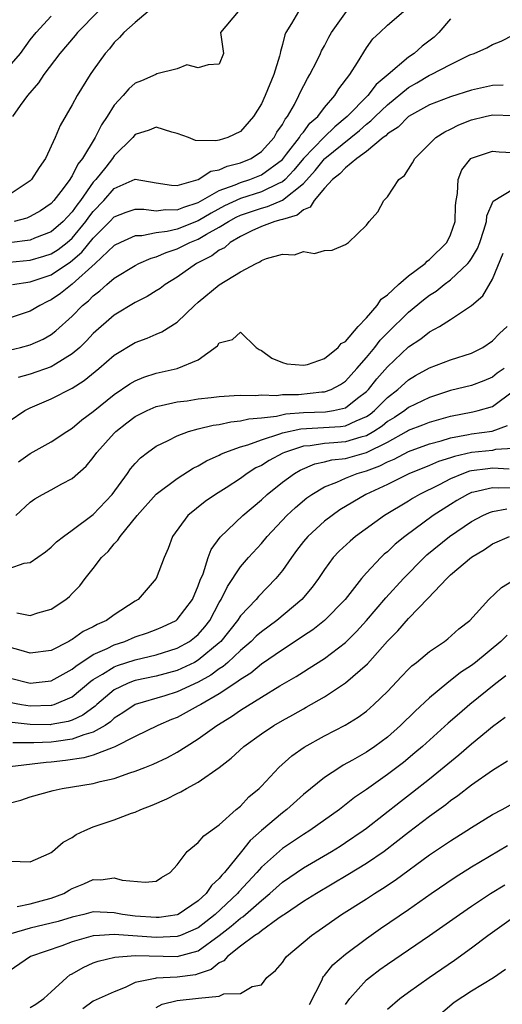
# Model space of a CAD drawing. Units: inches. Extents: x 2535000 to 2538000, y 1548000 to 1551000.
# Drawn here: x 2536094 to 2536140, y 1549182 to 1549276 of the extents above; entities that cross this region are included whole.
import ezdxf

# ---------------------------------------------------------------- set-up
doc = ezdxf.new("R2010")
doc.units = ezdxf.units.IN
doc.header["$MEASUREMENT"] = 0
doc.layers.add('LD25351548_2ft', color=21, linetype='Continuous')

msp = doc.modelspace()

# ---------------------------------------------------------------- linework, layer by layer
at = {"layer": 'LD25351548_2ft'}
for points, elevation in [([(2536106.236, 1549277), (2536105, 1549275.955), (2536103.901, 1549275), (2536103.493, 1549274.508), (2536103, 1549274.039), (2536102.544, 1549273.456), (2536102.136, 1549273), (2536101, 1549271.406), (2536100.721, 1549271), (2536099.483, 1549269), (2536099, 1549268.122), (2536097.856, 1549266.143), (2536097.367, 1549265), (2536096.443, 1549263), (2536095.858, 1549262.142), (2536095.137, 1549261), (2536095, 1549260.867), (2536093, 1549259.537)], 8132), ([(2536120.534, 1549277), (2536119.855, 1549275.855), (2536119.318, 1549275), (2536119.22, 1549274.781), (2536119, 1549273.864), (2536118.813, 1549273.187), (2536118.801, 1549273), (2536118.733, 1549272.734), (2536118.187, 1549271), (2536117.363, 1549269), (2536117, 1549268.205), (2536116.239, 1549267), (2536115, 1549265.571), (2536113.799, 1549265), (2536113, 1549264.752), (2536112.67, 1549264.67), (2536110.723, 1549264.722), (2536110.062, 1549265), (2536109, 1549265.388), (2536108.48, 1549265.52), (2536107, 1549265.969), (2536106.313, 1549265.687), (2536105, 1549265.29), (2536104.753, 1549265), (2536103, 1549263.26), (2536102.825, 1549263), (2536102.188, 1549262.188), (2536101.236, 1549261), (2536101, 1549260.733), (2536099.779, 1549259), (2536099.437, 1549258.563), (2536099, 1549257.92), (2536098.543, 1549257.457), (2536098.149, 1549257), (2536097, 1549256.002), (2536095.398, 1549255.398), (2536095, 1549255.231), (2536093, 1549254.965)], 8128), ([(2536093, 1549253.132), (2536095, 1549253.325), (2536096.308, 1549253.692), (2536097, 1549253.913), (2536097.664, 1549254.336), (2536098.51, 1549255), (2536099, 1549255.425), (2536100.309, 1549257), (2536100.589, 1549257.411), (2536101, 1549257.937), (2536101.996, 1549259), (2536103, 1549260.13), (2536105, 1549261.014), (2536107, 1549260.67), (2536108.446, 1549260.446), (2536109, 1549260.428), (2536111, 1549260.997), (2536112.202, 1549261.798), (2536113, 1549261.931), (2536113.735, 1549262.265), (2536115, 1549262.576), (2536116.023, 1549263), (2536117, 1549263.651), (2536118.207, 1549265), (2536118.486, 1549265.513), (2536119, 1549266.243), (2536119.262, 1549266.739), (2536119.494, 1549267), (2536120.147, 1549268.147), (2536120.581, 1549269), (2536120.706, 1549269.294), (2536121.38, 1549270.62), (2536121.623, 1549271), (2536122.276, 1549272.276), (2536122.625, 1549273), (2536122.735, 1549273.265), (2536123, 1549273.718), (2536123.431, 1549274.569), (2536123.679, 1549275), (2536125.098, 1549277)], 8126), ([(2536093, 1549271.768), (2536094.078, 1549273), (2536095, 1549274.292), (2536095.56, 1549275), (2536097, 1549276.543)], 8136), ([(2536135, 1549276.292), (2536133.886, 1549275), (2536133.436, 1549274.564), (2536132.306, 1549273.694), (2536131.54, 1549273), (2536131, 1549272.647), (2536129.076, 1549271), (2536127.938, 1549270.062), (2536127.141, 1549269), (2536125.167, 1549267), (2536123.982, 1549266.018), (2536122.973, 1549265.027), (2536121.026, 1549263), (2536120.104, 1549261.896), (2536119.264, 1549261), (2536119, 1549260.776), (2536118.619, 1549260.618), (2536117, 1549259.821), (2536115, 1549259.19), (2536113.507, 1549258.492), (2536112.212, 1549257.788), (2536111, 1549257.064), (2536109, 1549256.279), (2536108.038, 1549256.038), (2536107, 1549255.907), (2536105.636, 1549255.636), (2536105, 1549255.63), (2536103.579, 1549255), (2536103, 1549254.698), (2536101.172, 1549253), (2536099, 1549251.03), (2536097.871, 1549250.129), (2536097, 1549249.522), (2536096.635, 1549249.365), (2536095.914, 1549249), (2536095, 1549248.447), (2536093, 1549247.787)], 8122), ([(2536101.48, 1549277), (2536099.497, 1549275), (2536099.28, 1549274.72), (2536097.806, 1549273), (2536096.291, 1549271), (2536095.79, 1549270.21), (2536094.743, 1549269), (2536094.051, 1549268.051), (2536093.316, 1549267)], 8134), ([(2536093.322, 1549251), (2536095, 1549251.256), (2536097, 1549251.913), (2536098.848, 1549253.152), (2536099.927, 1549254.073), (2536101, 1549255.396), (2536102.59, 1549257), (2536103, 1549257.438), (2536104.128, 1549257.871), (2536105, 1549258.163), (2536105.829, 1549258.171), (2536107, 1549258.008), (2536107.874, 1549258.126), (2536109, 1549258.1), (2536109.634, 1549258.367), (2536111, 1549258.812), (2536113, 1549259.956), (2536114.495, 1549260.495), (2536115, 1549260.723), (2536115.905, 1549261), (2536117, 1549261.434), (2536119, 1549262.91), (2536119.408, 1549263.408), (2536120.635, 1549265), (2536120.761, 1549265.239), (2536121, 1549265.507), (2536121.63, 1549266.37), (2536122.367, 1549267), (2536123, 1549267.848), (2536123.996, 1549269), (2536124.362, 1549269.638), (2536125.411, 1549271), (2536126.148, 1549272.148), (2536127, 1549273.55), (2536127.612, 1549274.388), (2536128.276, 1549275), (2536129, 1549275.709), (2536130.545, 1549277)], 8124), ([(2536114.802, 1549277), (2536113.097, 1549275), (2536113.384, 1549273), (2536113, 1549271.998), (2536111.926, 1549271.926), (2536111, 1549271.649), (2536109.904, 1549271.905), (2536109, 1549271.525), (2536107.067, 1549271.067), (2536106.954, 1549271), (2536105.597, 1549270.403), (2536105, 1549270.174), (2536104.374, 1549269.626), (2536103.842, 1549269), (2536103, 1549268.073), (2536102.321, 1549267), (2536101.782, 1549266.218), (2536101.187, 1549265), (2536099.979, 1549263), (2536099.538, 1549262.462), (2536099, 1549261.343), (2536098.853, 1549261.147), (2536098.781, 1549261), (2536098.148, 1549260.148), (2536097.262, 1549259), (2536097, 1549258.716), (2536095.985, 1549258.015), (2536095, 1549257.467), (2536094.674, 1549257.325), (2536093.472, 1549257)], 8130), ([(2536093, 1549244.744), (2536094.065, 1549245), (2536095, 1549245.246), (2536096.218, 1549245.782), (2536097, 1549246.244), (2536097.429, 1549246.572), (2536099, 1549247.993), (2536099.99, 1549249), (2536100.552, 1549249.449), (2536101, 1549249.922), (2536101.616, 1549250.384), (2536102.289, 1549251), (2536103, 1549251.601), (2536105, 1549252.822), (2536105.35, 1549253), (2536106.502, 1549253.498), (2536107, 1549253.618), (2536107.951, 1549254.049), (2536109, 1549254.389), (2536110.195, 1549255), (2536111, 1549255.317), (2536111.787, 1549255.787), (2536113, 1549256.447), (2536113.867, 1549257), (2536114.6, 1549257.4), (2536115, 1549257.589), (2536117, 1549258.276), (2536117.582, 1549258.418), (2536119, 1549259.026), (2536121, 1549260.626), (2536122.133, 1549261.867), (2536123, 1549262.951), (2536123.052, 1549263), (2536126.333, 1549265.666), (2536127, 1549266.281), (2536127.421, 1549266.578), (2536127.821, 1549267), (2536129, 1549268.11), (2536131, 1549269.767), (2536131.798, 1549270.202), (2536133, 1549270.925), (2536133.179, 1549271), (2536135, 1549271.961), (2536136.857, 1549272.857), (2536137.25, 1549273), (2536138.47, 1549273.53), (2536139, 1549273.853), (2536139.824, 1549274.176), (2536141, 1549274.777)], 8120), ([(2536140.013, 1549269.987), (2536139, 1549269.958), (2536137, 1549269.506), (2536135, 1549268.857), (2536133, 1549268.108), (2536131, 1549267.001), (2536130.02, 1549265.98), (2536129, 1549265.341), (2536128.834, 1549265.166), (2536128.599, 1549265), (2536127, 1549263.663), (2536126.098, 1549263), (2536125, 1549262.12), (2536124.478, 1549261.522), (2536123.767, 1549261), (2536123, 1549260.158), (2536122.026, 1549259), (2536121.642, 1549258.358), (2536121, 1549258.121), (2536120.408, 1549257.592), (2536119, 1549257.202), (2536118.859, 1549257.141), (2536118.281, 1549257), (2536117, 1549256.512), (2536116.108, 1549256.108), (2536115, 1549255.557), (2536114.046, 1549255), (2536113.496, 1549254.504), (2536113, 1549254.257), (2536112.286, 1549253.714), (2536110.825, 1549253), (2536109, 1549251.697), (2536107.849, 1549251), (2536107.373, 1549250.627), (2536107, 1549250.385), (2536106.145, 1549249.855), (2536105, 1549249.286), (2536103, 1549248.064), (2536101, 1549246.317), (2536100.358, 1549245.642), (2536099.71, 1549245), (2536099, 1549244.38), (2536097.404, 1549243.404), (2536097, 1549243.139), (2536095, 1549242.445), (2536093.857, 1549242.143)], 8118), ([(2536093, 1549237.977), (2536094.498, 1549239), (2536095, 1549239.257), (2536097, 1549240.1), (2536099, 1549241.135), (2536100.145, 1549241.855), (2536101.52, 1549243), (2536103, 1549244.264), (2536105, 1549245.463), (2536106.119, 1549245.882), (2536107, 1549246.273), (2536107.519, 1549246.481), (2536109, 1549247.411), (2536110.648, 1549249), (2536111, 1549249.313), (2536113, 1549250.969), (2536115, 1549252.19), (2536116.498, 1549253), (2536116.848, 1549253.152), (2536117, 1549253.276), (2536117.489, 1549253.489), (2536119, 1549253.9), (2536120.165, 1549253.835), (2536121, 1549254.131), (2536122.047, 1549253.952), (2536123, 1549254.234), (2536123.745, 1549254.255), (2536125, 1549254.806), (2536125.292, 1549255), (2536127, 1549256.663), (2536127.248, 1549257), (2536128.096, 1549257.904), (2536128.65, 1549259), (2536129, 1549259.344), (2536130.099, 1549261), (2536130.623, 1549261.377), (2536131.4, 1549262.6), (2536131.598, 1549263), (2536133.61, 1549265), (2536134.452, 1549265.548), (2536135, 1549265.801), (2536135.793, 1549266.206), (2536137, 1549266.683), (2536138.307, 1549267), (2536139, 1549267.147), (2536141, 1549267.101)], 8116), ([(2536093.887, 1549234.113), (2536095, 1549234.885), (2536097, 1549236.008), (2536098.482, 1549237), (2536099, 1549237.32), (2536099.906, 1549238.094), (2536101, 1549238.906), (2536103, 1549240.533), (2536104.47, 1549241.53), (2536105, 1549241.835), (2536105.827, 1549242.173), (2536107, 1549242.558), (2536109, 1549243.003), (2536111, 1549243.826), (2536112.834, 1549245.166), (2536113, 1549245.426), (2536114.24, 1549245.76), (2536115, 1549246.441), (2536116.52, 1549245), (2536116.798, 1549244.798), (2536117, 1549244.717), (2536117.986, 1549243.986), (2536119, 1549243.561), (2536119.438, 1549243.438), (2536121, 1549243.3), (2536121.387, 1549243.387), (2536123, 1549243.96), (2536124.322, 1549245), (2536124.61, 1549245.39), (2536125, 1549245.573), (2536126.225, 1549247), (2536127, 1549247.824), (2536128.013, 1549249), (2536128.401, 1549249.599), (2536129, 1549250.028), (2536130.044, 1549251), (2536131, 1549251.828), (2536132.586, 1549253), (2536132.778, 1549253.222), (2536133, 1549253.366), (2536134.643, 1549255), (2536135, 1549255.717), (2536135.455, 1549257), (2536135.485, 1549258.515), (2536135.541, 1549259), (2536135.669, 1549259.669), (2536135.721, 1549261), (2536136.094, 1549261.906), (2536136.948, 1549263), (2536137, 1549263.041), (2536139, 1549263.709), (2536139.646, 1549263.646), (2536141.535, 1549263.535)], 8114), ([(2536093.633, 1549229), (2536095, 1549230.278), (2536095.427, 1549230.573), (2536096.17, 1549231), (2536097, 1549231.433), (2536097.999, 1549231.999), (2536099, 1549232.529), (2536100.317, 1549233.682), (2536101, 1549234.508), (2536101.349, 1549235), (2536103, 1549236.849), (2536103.152, 1549237), (2536104.189, 1549237.811), (2536105, 1549238.421), (2536105.374, 1549238.626), (2536106.135, 1549239), (2536107, 1549239.374), (2536107.46, 1549239.46), (2536109, 1549239.821), (2536109.933, 1549239.932), (2536111, 1549240.099), (2536112.231, 1549240.231), (2536113, 1549240.334), (2536114.411, 1549240.411), (2536115, 1549240.472), (2536116.439, 1549240.439), (2536117, 1549240.488), (2536118.44, 1549240.44), (2536119, 1549240.505), (2536120.531, 1549240.531), (2536122.769, 1549240.769), (2536123, 1549240.779), (2536123.635, 1549241), (2536124.529, 1549241.471), (2536125, 1549241.789), (2536126.104, 1549243), (2536127, 1549244.04), (2536127.799, 1549245), (2536128.319, 1549245.681), (2536129, 1549246.381), (2536131, 1549248.351), (2536132.449, 1549249.551), (2536133, 1549249.974), (2536133.627, 1549250.373), (2536134.409, 1549251), (2536135, 1549251.447), (2536136.646, 1549253), (2536136.808, 1549253.192), (2536137, 1549253.485), (2536137.566, 1549254.434), (2536137.787, 1549255), (2536138.177, 1549256.177), (2536138.424, 1549257), (2536138.469, 1549257.531), (2536139.067, 1549258.933), (2536141, 1549260.122)], 8112), ([(2536093, 1549223.96), (2536094.44, 1549224.44), (2536095, 1549224.519), (2536096.453, 1549225.547), (2536097, 1549225.985), (2536097.508, 1549226.492), (2536098.158, 1549227), (2536099, 1549227.582), (2536101, 1549229.075), (2536102.795, 1549231), (2536104.259, 1549233), (2536104.56, 1549233.44), (2536105, 1549233.959), (2536105.501, 1549234.499), (2536106.162, 1549235), (2536107, 1549235.599), (2536108.144, 1549236.144), (2536109, 1549236.598), (2536110.081, 1549237), (2536111, 1549237.247), (2536112.399, 1549237.6), (2536113, 1549237.677), (2536114.087, 1549237.912), (2536115, 1549237.997), (2536115.809, 1549238.191), (2536117, 1549238.282), (2536118.453, 1549238.453), (2536119.336, 1549238.664), (2536121, 1549238.803), (2536123.119, 1549238.882), (2536123.865, 1549239), (2536125, 1549239.253), (2536126.165, 1549240.165), (2536127, 1549240.797), (2536127.2, 1549241), (2536127.993, 1549242.007), (2536129, 1549243.16), (2536131, 1549245.048), (2536132.184, 1549245.816), (2536133, 1549246.475), (2536133.956, 1549247), (2536135, 1549247.675), (2536136.996, 1549249.004), (2536138.094, 1549249.907), (2536139, 1549251.501), (2536140.013, 1549253.987)], 8110), ([(2536093.714, 1549219.714), (2536095, 1549219.46), (2536095.711, 1549219.711), (2536097, 1549220.072), (2536098.388, 1549221), (2536098.725, 1549221.275), (2536099, 1549221.576), (2536099.708, 1549222.292), (2536100.242, 1549223), (2536101, 1549223.946), (2536101.794, 1549225), (2536102.422, 1549225.578), (2536103, 1549226.287), (2536103.355, 1549226.645), (2536103.558, 1549227), (2536105.177, 1549229), (2536107, 1549231.041), (2536109, 1549232.534), (2536110.51, 1549233.49), (2536111, 1549233.731), (2536111.793, 1549234.206), (2536113, 1549234.753), (2536113.154, 1549234.846), (2536113.516, 1549235), (2536115, 1549235.534), (2536115.725, 1549235.725), (2536117, 1549236.199), (2536118.759, 1549236.759), (2536119, 1549236.855), (2536120.746, 1549237.254), (2536124.54, 1549237.46), (2536125, 1549237.533), (2536126.025, 1549238.025), (2536127, 1549238.418), (2536127.349, 1549238.651), (2536127.777, 1549239), (2536129, 1549240.243), (2536129.975, 1549241), (2536131, 1549241.922), (2536131.682, 1549242.318), (2536133, 1549243.068), (2536135, 1549243.829), (2536137, 1549244.443), (2536138.076, 1549245), (2536139, 1549245.63), (2536139.675, 1549246.325), (2536140.388, 1549247)], 8108), ([(2536140.105, 1549243), (2536139.454, 1549242.546), (2536139, 1549242.178), (2536138.18, 1549241.82), (2536137, 1549241.388), (2536135, 1549240.9), (2536133, 1549240.238), (2536131, 1549239.267), (2536130.659, 1549239), (2536129.659, 1549238.342), (2536129, 1549237.935), (2536128.486, 1549237.515), (2536127.715, 1549237), (2536127, 1549236.596), (2536126.458, 1549236.458), (2536125, 1549236.001), (2536123.901, 1549235.901), (2536123, 1549235.85), (2536121.633, 1549235.633), (2536121, 1549235.596), (2536119.189, 1549235), (2536119.059, 1549234.941), (2536117.755, 1549234.245), (2536117, 1549233.763), (2536116.479, 1549233.521), (2536115.654, 1549233), (2536115, 1549232.526), (2536113.644, 1549231.644), (2536112.622, 1549231), (2536111.66, 1549230.341), (2536110.004, 1549229), (2536108.556, 1549227), (2536108.133, 1549225.867), (2536107.736, 1549225), (2536107.004, 1549223), (2536105.26, 1549221), (2536105, 1549220.844), (2536103, 1549219.525), (2536102.267, 1549219), (2536101.384, 1549218.616), (2536101, 1549218.396), (2536100.049, 1549217.951), (2536099, 1549217.182), (2536098.877, 1549217.123), (2536098.682, 1549217), (2536097, 1549216.135), (2536095, 1549215.875), (2536094.142, 1549216.142), (2536093, 1549216.444)], 8106), ([(2536093, 1549213.523), (2536095, 1549213.026), (2536097, 1549213.233), (2536098.123, 1549213.877), (2536099, 1549214.346), (2536099.349, 1549214.651), (2536101, 1549215.74), (2536102.34, 1549216.34), (2536103, 1549216.676), (2536104, 1549217), (2536105, 1549217.423), (2536106.176, 1549217.824), (2536107, 1549218.14), (2536107.605, 1549218.395), (2536108.884, 1549219), (2536109, 1549219.086), (2536110.433, 1549221), (2536111, 1549222.3), (2536111.173, 1549222.827), (2536111.451, 1549223.451), (2536111.946, 1549225), (2536112.229, 1549225.77), (2536113.076, 1549226.924), (2536115.232, 1549229), (2536117, 1549230.5), (2536117.539, 1549231), (2536119, 1549232.16), (2536120.14, 1549233), (2536120.686, 1549233.314), (2536122.089, 1549233.911), (2536123, 1549234.102), (2536123.703, 1549234.296), (2536125, 1549234.436), (2536127.007, 1549234.993), (2536129, 1549235.995), (2536130.83, 1549237), (2536131, 1549237.107), (2536132.371, 1549237.629), (2536133, 1549237.888), (2536135, 1549238.465), (2536137.122, 1549238.878), (2536137.63, 1549239), (2536139, 1549239.386), (2536141, 1549240.866)], 8104), ([(2536093, 1549211.223), (2536094.179, 1549211), (2536095, 1549210.873), (2536097, 1549210.915), (2536097.071, 1549210.929), (2536097.281, 1549211), (2536099, 1549211.722), (2536100.776, 1549213.224), (2536101, 1549213.373), (2536101.882, 1549213.882), (2536103, 1549214.587), (2536103.297, 1549214.703), (2536105, 1549215.249), (2536107, 1549215.726), (2536109, 1549216.349), (2536110.157, 1549217), (2536110.639, 1549217.361), (2536111, 1549217.675), (2536111.618, 1549218.382), (2536112.087, 1549219), (2536113, 1549220.705), (2536113.18, 1549221), (2536113.764, 1549222.236), (2536115, 1549224.101), (2536115.787, 1549225), (2536117, 1549226.314), (2536117.562, 1549227), (2536119.424, 1549229), (2536120.24, 1549229.76), (2536121.335, 1549230.665), (2536121.801, 1549231), (2536123, 1549231.721), (2536124.174, 1549232.174), (2536125, 1549232.559), (2536126.111, 1549233), (2536127, 1549233.251), (2536128.279, 1549233.721), (2536129, 1549234.105), (2536129.638, 1549234.363), (2536131, 1549235.104), (2536133, 1549235.818), (2536134.117, 1549236.117), (2536135, 1549236.387), (2536136.71, 1549236.71), (2536137, 1549236.781), (2536138.974, 1549237.026), (2536140.444, 1549237.556)], 8102), ([(2536141, 1549235.391), (2536139.274, 1549235.274), (2536139, 1549235.195), (2536137, 1549235.008), (2536135.381, 1549234.619), (2536135, 1549234.483), (2536133.868, 1549234.132), (2536133, 1549233.756), (2536132.45, 1549233.55), (2536131.102, 1549233), (2536129, 1549231.955), (2536126.937, 1549231), (2536124.479, 1549229.52), (2536123.725, 1549229), (2536123, 1549228.44), (2536121.411, 1549227), (2536121, 1549226.509), (2536120.35, 1549225.65), (2536119.86, 1549225), (2536119, 1549223.752), (2536118.393, 1549223), (2536116.723, 1549221.278), (2536116.496, 1549221), (2536115, 1549219.432), (2536114.725, 1549219), (2536113.135, 1549217), (2536113, 1549216.872), (2536111, 1549215.2), (2536110.63, 1549215), (2536109, 1549214.239), (2536107, 1549213.703), (2536105, 1549213.277), (2536104.789, 1549213.211), (2536104.248, 1549213), (2536103, 1549212.399), (2536101.343, 1549211), (2536101.167, 1549210.833), (2536100.023, 1549209.977), (2536099, 1549209.512), (2536098.617, 1549209.383), (2536097, 1549209.073), (2536096.929, 1549209.072), (2536095, 1549209.075), (2536093, 1549209.319)], 8100), ([(2536140.59, 1549233.41), (2536139, 1549233.494), (2536138.546, 1549233.454), (2536137, 1549233.25), (2536136.798, 1549233.202), (2536136.234, 1549233), (2536135, 1549232.482), (2536133.913, 1549231.913), (2536132.067, 1549231), (2536131.388, 1549230.612), (2536131, 1549230.361), (2536128.72, 1549229), (2536125.969, 1549227), (2536125.44, 1549226.56), (2536124.403, 1549225.597), (2536123.843, 1549225), (2536123, 1549223.863), (2536122.427, 1549223), (2536121.829, 1549222.171), (2536120.862, 1549221), (2536118.472, 1549219), (2536117, 1549217.924), (2536116.513, 1549217.488), (2536116.025, 1549217), (2536115, 1549216.133), (2536113.799, 1549215), (2536113.377, 1549214.623), (2536113, 1549214.393), (2536112.201, 1549213.799), (2536111, 1549213.126), (2536109, 1549212.19), (2536107.828, 1549211.828), (2536105, 1549210.996), (2536103.804, 1549210.196), (2536103, 1549209.682), (2536102.651, 1549209.349), (2536102.141, 1549209), (2536101, 1549208.346), (2536100.106, 1549208.106), (2536099, 1549207.679), (2536097.481, 1549207.481), (2536097, 1549207.397), (2536095.329, 1549207.329), (2536093.341, 1549207.341)], 8098), ([(2536141.621, 1549231.621), (2536139.605, 1549231.605), (2536139, 1549231.642), (2536137.213, 1549231.213), (2536137, 1549231.179), (2536136.607, 1549231), (2536135.591, 1549230.409), (2536135, 1549230.053), (2536133.361, 1549229), (2536130.658, 1549227), (2536129.75, 1549226.25), (2536129, 1549225.542), (2536128.701, 1549225.299), (2536128.379, 1549225), (2536127, 1549223.539), (2536126.526, 1549223), (2536124.973, 1549221), (2536123.02, 1549218.98), (2536121.898, 1549218.102), (2536121, 1549217.519), (2536120.7, 1549217.3), (2536119, 1549216.2), (2536117, 1549214.828), (2536116.008, 1549213.992), (2536115, 1549213.379), (2536114.8, 1549213.2), (2536114.473, 1549213), (2536113, 1549212.013), (2536111.226, 1549211), (2536111, 1549210.853), (2536109, 1549209.765), (2536108.45, 1549209.55), (2536107.145, 1549209), (2536105, 1549207.952), (2536103.053, 1549206.947), (2536102.909, 1549206.909), (2536101, 1549206.174), (2536100.094, 1549205.906), (2536098.344, 1549205.656), (2536097, 1549205.5), (2536096.523, 1549205.477), (2536093.063, 1549205.062)], 8096), ([(2536093, 1549201.594), (2536094.12, 1549201.88), (2536095, 1549202.188), (2536097.189, 1549202.811), (2536098.038, 1549203), (2536101, 1549203.476), (2536101.655, 1549203.655), (2536103, 1549203.954), (2536104.47, 1549204.47), (2536105, 1549204.634), (2536105.904, 1549205), (2536106.699, 1549205.301), (2536108.057, 1549205.943), (2536109, 1549206.458), (2536109.835, 1549207), (2536111, 1549207.726), (2536112.747, 1549209), (2536114.151, 1549209.849), (2536115, 1549210.455), (2536117, 1549211.698), (2536118.76, 1549212.76), (2536120.329, 1549213.671), (2536121, 1549214.111), (2536121.555, 1549214.445), (2536123, 1549215.385), (2536125, 1549216.889), (2536126.066, 1549217.934), (2536127.012, 1549218.989), (2536128.845, 1549221.156), (2536130.521, 1549223), (2536132.505, 1549225), (2536132.763, 1549225.236), (2536134.918, 1549227), (2536137, 1549228.431), (2536138.077, 1549229), (2536138.713, 1549229.287), (2536139, 1549229.375), (2536140.373, 1549229.627)], 8094), ([(2536093, 1549196.061), (2536094.048, 1549196.048), (2536095, 1549196.013), (2536096.806, 1549196.805), (2536097, 1549196.905), (2536097.131, 1549197), (2536098.132, 1549197.868), (2536099, 1549198.34), (2536099.389, 1549198.611), (2536100.186, 1549199), (2536101, 1549199.344), (2536103, 1549200.023), (2536104.632, 1549200.632), (2536105, 1549200.753), (2536105.532, 1549201), (2536106.6, 1549201.4), (2536108, 1549202), (2536109, 1549202.521), (2536109.33, 1549202.67), (2536109.866, 1549203), (2536111, 1549203.604), (2536112.993, 1549205.007), (2536114.13, 1549205.87), (2536115.345, 1549207), (2536117, 1549208.201), (2536118.18, 1549209), (2536119, 1549209.476), (2536119.992, 1549210.008), (2536121, 1549210.587), (2536121.274, 1549210.726), (2536123, 1549211.732), (2536125, 1549213.049), (2536127.119, 1549214.881), (2536129, 1549217.038), (2536129.98, 1549218.02), (2536131, 1549219.187), (2536132.888, 1549221.112), (2536134.646, 1549223), (2536135, 1549223.331), (2536137, 1549225.033), (2536138.23, 1549225.77), (2536139, 1549226.294), (2536140.619, 1549227)], 8092), ([(2536093.746, 1549191.746), (2536095, 1549192.021), (2536096.379, 1549192.379), (2536097, 1549192.546), (2536098.19, 1549193), (2536098.701, 1549193.3), (2536099, 1549193.457), (2536100.095, 1549193.905), (2536101, 1549194.316), (2536101.708, 1549194.292), (2536103, 1549194.49), (2536103.739, 1549194.261), (2536105.941, 1549194.059), (2536107, 1549194.176), (2536107.497, 1549194.502), (2536108.321, 1549195), (2536109, 1549195.728), (2536109.954, 1549197), (2536111, 1549197.845), (2536111.511, 1549198.489), (2536113, 1549199.543), (2536114.617, 1549201), (2536115, 1549201.311), (2536115.81, 1549202.189), (2536116.792, 1549203), (2536117, 1549203.209), (2536118.667, 1549205), (2536119.89, 1549206.11), (2536121.063, 1549206.937), (2536123, 1549207.994), (2536124.986, 1549209.014), (2536126.214, 1549209.786), (2536127, 1549210.37), (2536127.72, 1549211), (2536129, 1549212.245), (2536130.351, 1549213.648), (2536131, 1549214.351), (2536131.326, 1549214.674), (2536131.754, 1549215), (2536133, 1549216.047), (2536134.434, 1549217), (2536134.762, 1549217.238), (2536135.812, 1549218.188), (2536136.846, 1549219), (2536138.644, 1549221), (2536139.865, 1549222.135), (2536141, 1549222.834)], 8090), ([(2536140.396, 1549217.603), (2536139.807, 1549217), (2536137.37, 1549215), (2536137, 1549214.713), (2536135.969, 1549214.031), (2536134.662, 1549213), (2536133, 1549211.623), (2536131.632, 1549210.368), (2536130.243, 1549209), (2536129, 1549207.897), (2536127.811, 1549207), (2536127, 1549206.445), (2536125.678, 1549205.678), (2536124.801, 1549205.199), (2536124.469, 1549205), (2536123, 1549204.055), (2536121, 1549202.436), (2536119.414, 1549201), (2536119, 1549200.689), (2536117, 1549198.98), (2536115.95, 1549198.05), (2536115.124, 1549197), (2536113.488, 1549195), (2536113.249, 1549194.751), (2536113, 1549194.426), (2536112.243, 1549193.757), (2536111.762, 1549193), (2536111, 1549192.297), (2536109.085, 1549191), (2536109, 1549190.96), (2536107.285, 1549190.715), (2536107, 1549190.703), (2536105, 1549190.831), (2536103.791, 1549191), (2536103, 1549191.161), (2536101, 1549191.24), (2536100.103, 1549191), (2536099, 1549190.749), (2536097.665, 1549190.334), (2536097, 1549190.155), (2536095, 1549189.682), (2536093.165, 1549189.165)], 8088), ([(2536140.282, 1549213.719), (2536139.33, 1549213), (2536136.844, 1549211), (2536135.851, 1549210.149), (2536134.79, 1549209.21), (2536132.349, 1549207), (2536131.624, 1549206.376), (2536130.522, 1549205.478), (2536129, 1549204.319), (2536127, 1549202.895), (2536125.875, 1549202.124), (2536124.423, 1549201), (2536121.622, 1549199), (2536121, 1549198.612), (2536119, 1549197.274), (2536117, 1549195.508), (2536116.556, 1549195), (2536114.855, 1549193.145), (2536114.745, 1549193), (2536112.605, 1549191), (2536111.718, 1549190.282), (2536111, 1549189.723), (2536109.32, 1549189), (2536109, 1549188.885), (2536107, 1549188.813), (2536103, 1549189.084), (2536101.591, 1549189), (2536101, 1549188.958), (2536099, 1549188.38), (2536098.007, 1549188.007), (2536095.015, 1549186.985), (2536093, 1549185.589)], 8086), ([(2536095, 1549182.124), (2536095.542, 1549182.458), (2536096.305, 1549183), (2536097, 1549183.618), (2536098.48, 1549185), (2536098.77, 1549185.23), (2536099, 1549185.344), (2536100.047, 1549185.953), (2536101, 1549186.373), (2536101.46, 1549186.54), (2536103.059, 1549186.94), (2536105, 1549187.074), (2536109, 1549186.987), (2536111, 1549187.529), (2536112.98, 1549189), (2536114.126, 1549189.874), (2536115, 1549190.641), (2536115.226, 1549190.774), (2536117, 1549192.333), (2536117.817, 1549193), (2536119, 1549194.061), (2536121, 1549195.422), (2536123.683, 1549197), (2536124.494, 1549197.506), (2536125, 1549197.835), (2536126.703, 1549199), (2536127, 1549199.22), (2536130.236, 1549201.764), (2536131.371, 1549202.629), (2536133, 1549203.904), (2536135.804, 1549206.196), (2536137, 1549207.247), (2536138.42, 1549208.42), (2536139, 1549208.894), (2536140.221, 1549209.779)], 8084), ([(2536140.421, 1549205.58), (2536139, 1549204.718), (2536137, 1549203.303), (2536135.714, 1549202.286), (2536135, 1549201.806), (2536134.554, 1549201.446), (2536133, 1549200.324), (2536131, 1549198.801), (2536130.002, 1549197.998), (2536128.691, 1549197), (2536127, 1549195.84), (2536125.244, 1549194.756), (2536122.238, 1549193), (2536121, 1549192.224), (2536119.2, 1549191), (2536119.089, 1549190.912), (2536118.568, 1549190.568), (2536117, 1549189.427), (2536116.774, 1549189.226), (2536116.388, 1549189), (2536115, 1549187.984), (2536113.78, 1549187), (2536113.428, 1549186.573), (2536113, 1549186.388), (2536112.237, 1549185.763), (2536111, 1549185.327), (2536110.744, 1549185.256), (2536109, 1549185.009), (2536107, 1549184.937), (2536106.894, 1549184.894), (2536105, 1549184.504), (2536104.043, 1549184.043), (2536103, 1549183.631), (2536101, 1549182.748), (2536100.004, 1549181.996)], 8082), ([(2536107, 1549182.13), (2536107.549, 1549182.451), (2536109, 1549182.796), (2536111.032, 1549183.032), (2536113, 1549183.224), (2536113.431, 1549183.431), (2536115, 1549183.482), (2536116.122, 1549184.122), (2536117, 1549184.287), (2536117.525, 1549185), (2536118.338, 1549185.662), (2536119, 1549186.426), (2536119.221, 1549186.779), (2536119.408, 1549187), (2536121.758, 1549189), (2536122.499, 1549189.501), (2536124.635, 1549191), (2536127, 1549192.49), (2536127.78, 1549193), (2536128.543, 1549193.457), (2536129.746, 1549194.254), (2536133, 1549196.672), (2536135, 1549198.019), (2536136.569, 1549199), (2536137, 1549199.287), (2536139, 1549200.509), (2536139.927, 1549201), (2536141, 1549201.596)], 8080), ([(2536121.583, 1549182.417), (2536122.775, 1549184.775), (2536122.867, 1549185), (2536122.917, 1549185.083), (2536123, 1549185.168), (2536123.81, 1549186.189), (2536125, 1549187.197), (2536127, 1549188.701), (2536128.345, 1549189.655), (2536131, 1549191.464), (2536133.161, 1549193), (2536135.44, 1549194.56), (2536137, 1549195.521), (2536140.441, 1549197.559)], 8078), ([(2536125, 1549182.432), (2536125.41, 1549183), (2536127, 1549184.754), (2536127.29, 1549185), (2536128.263, 1549185.737), (2536129, 1549186.271), (2536133, 1549188.977), (2536135.848, 1549191), (2536137, 1549191.797), (2536138.825, 1549193), (2536140.169, 1549193.831)], 8076), ([(2536129, 1549181.959), (2536130.175, 1549183), (2536131, 1549183.604), (2536132.963, 1549185), (2536135.369, 1549186.631), (2536137, 1549187.815), (2536138.563, 1549189), (2536141, 1549190.724)], 8074), ([(2536133.406, 1549181), (2536135.359, 1549182.641), (2536137, 1549183.722), (2536139.093, 1549185), (2536140.224, 1549185.776)], 8072)]:
    msp.add_lwpolyline(points, dxfattribs=dict(at, elevation=elevation))

doc.saveas('drawing.dxf')
